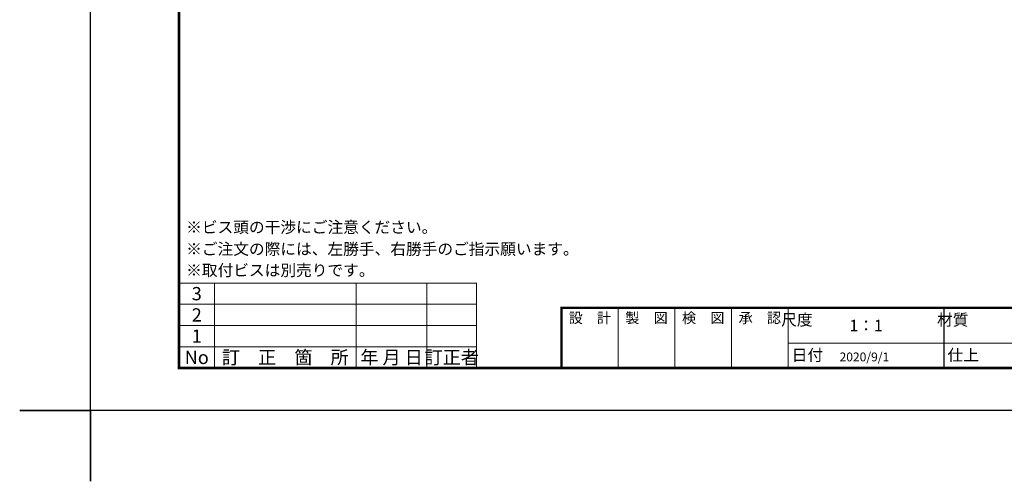
# Model space of a CAD drawing. Extents: x -20 to 440, y -20 to 317.
# Drawn here: x -20 to 258, y -20 to 110 of the extents above; entities that cross this region are included whole.
import ezdxf
from ezdxf.enums import TextEntityAlignment as Align

# ---------------------------------------------------------------- set-up
doc = ezdxf.new("R2010")
doc.units = 0
doc.header["$LTSCALE"] = 5
doc.header["$MEASUREMENT"] = 0
doc.layers.get('0').update_dxf_attribs({"linetype": 'CONTINUOUS'})
doc.layers.get('DEFPOINTS').update_dxf_attribs({"color": 252, "linetype": 'CONTINUOUS'})
doc.layers.add('TEXT', color=4, linetype='CONTINUOUS')
doc.layers.add('ZUWAKU', color=5, linetype='CONTINUOUS')
doc.styles.get("Standard").update_dxf_attribs({"font": 'txt', "bigfont": 'extfont.shx'})
doc.styles.add('TATE', font='txt.shx', dxfattribs={"bigfont": 'extfont.shx'})

# ---------------------------------------------------------------- blocks, each defined once
blk = doc.blocks.new('WAKU')
for points, const_width in [([(25, 285), (408, 285), (408, 12), (25, 12)], 0.7), ([(25, 36), (109, 36), (109, 12), (25, 12)], 0.3)]:
    blk.add_lwpolyline(points, close=True, dxfattribs=dict(const_width=const_width))
for points, const_width in [([(35, 12), (35, 36)], 0.3), ([(75, 12), (75, 36)], 0.3), ([(95, 12), (95, 36)], 0.3), ([(25, 30), (109, 30)], 0.3), ([(408, 29), (133, 29), (133, 12)], 0.7), ([(149, 12), (149, 29)], 0.3), ([(165, 12), (165, 29)], 0.3), ([(181, 12), (181, 29)], 0.3), ([(197, 12), (197, 29)], 0.3), ([(241, 12), (241, 29)], 0.3), ([(25, 24), (109, 24)], 0.3), ([(25, 18), (109, 18)], 0.3), ([(197, 19), (408, 19)], 0.3)]:
    blk.add_lwpolyline(points, dxfattribs=dict(const_width=const_width))
at = {"layer": 'TEXT'}
for s, height, p in [('3', 3.75, (30, 31.125)), ('2', 3.75, (30, 25.125)), ('設\u3000計', 2.925, (141, 24.7)), ('製\u3000図', 2.925, (157, 24.7)), ('検\u3000図', 2.925, (173, 24.7)), ('承\u3000認', 2.925, (189, 24.7)), ('1', 3.75, (30, 19.125)), ('No', 3.75, (30, 13.125)), ('訂\u3000正\u3000箇\u3000所', 3.75, (55, 13.125)), ('年 月 日', 3.75, (85, 13.125)), ('訂正者', 3.75, (102, 13.125))]:
    blk.add_text(s, height=height, dxfattribs=at).set_placement(p, align=Align.CENTER)
at = {"layer": 'TEXT', "style": 'TATE'}
for s, p in [('尺度', (199.4625, 24)), ('材質', (243.4625, 24))]:
    blk.add_text(s, height=3.25, dxfattribs=at).set_placement(p, align=Align.CENTER)
at = {"layer": 'TEXT'}
for s, p in [('日付', (198, 14.0375)), ('仕上', (242, 14.0375))]:
    blk.add_text(s, height=3.25, dxfattribs=at).set_placement(p)

msp = doc.modelspace()

# ---------------------------------------------------------------- linework, layer by layer
at = {"layer": 'DEFPOINTS'}
for points in [[(0, 297), (420, 297), (420, 0), (0, 0)], [(0, 0), (-20, 0), (0, 0), (0, -20)]]:
    msp.add_lwpolyline(points, close=True, dxfattribs=at)

# ---------------------------------------------------------------- block references
at = {"layer": 'ZUWAKU'}
msp.add_blockref('WAKU', (0, 0), dxfattribs=at)

# ---------------------------------------------------------------- texts
at = {"layer": 'TEXT'}
for s, height, p in [('※ビス頭の干渉にご注意ください。', 3.25, (27, 50.14726)), ('※ご注文の際には、左勝手、右勝手のご指示願います。', 3.25, (27, 44)), ('※取付ビスは別売りです。', 3.25, (27, 38)), ('2020/9/1', 2.5, (211.5, 13.875))]:
    msp.add_text(s, height=height, dxfattribs=at).set_placement(p)
msp.add_text('1：1', height=3.25, dxfattribs=at).set_placement((219, 22.375), align=Align.CENTER)

doc.saveas('drawing.dxf')
